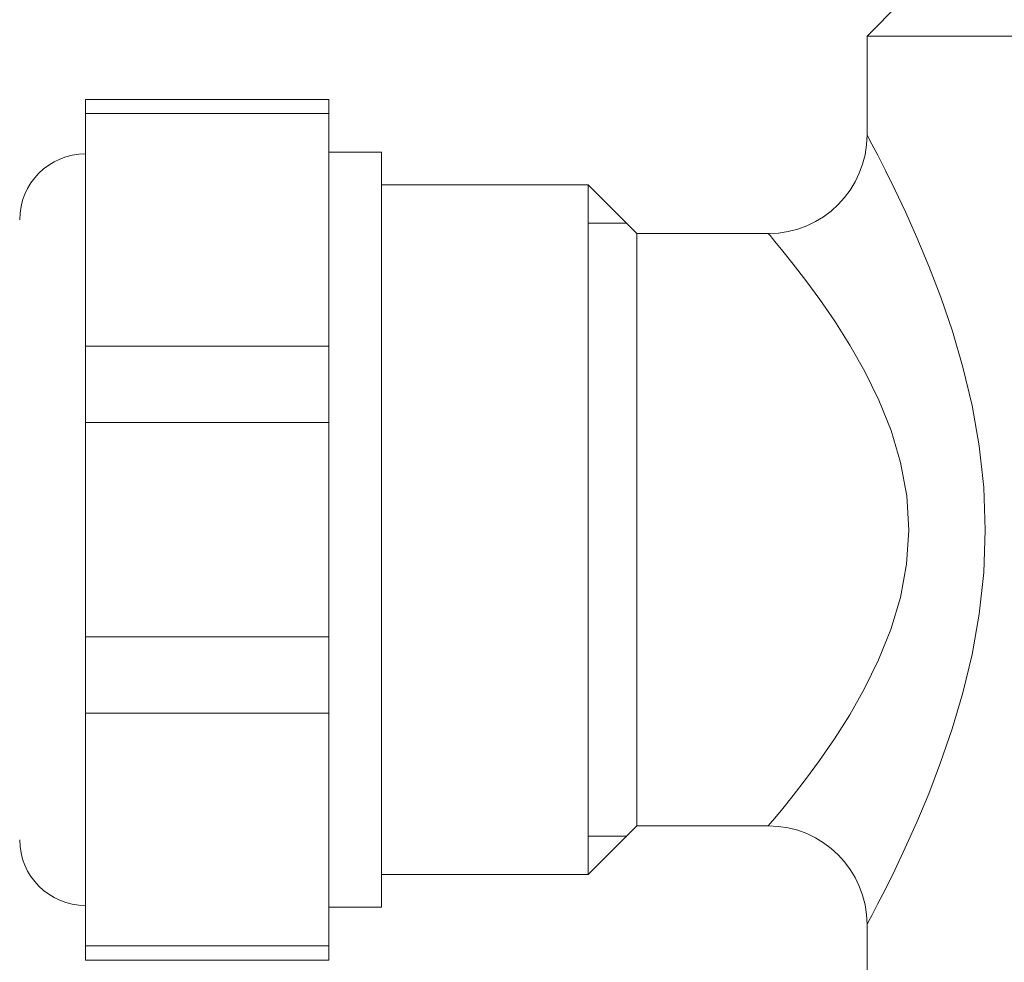
# Model space of a CAD drawing. Units: millimetres. Extents: x 0 to 1467, y 0 to 1485.
# Drawn here: x 355 to 385, y 648 to 677 of the extents above; entities that cross this region are included whole.
import ezdxf

# ---------------------------------------------------------------- set-up
doc = ezdxf.new("R2010")
doc.units = ezdxf.units.MM
doc.header["$LTSCALE"] = 2.5
doc.linetypes.add('CENTER', pattern=[50.8, 31.75, -6.35, 6.35, -6.35])
doc.layers.add('DIM', color=3, linetype='Continuous', lineweight=13)
doc.layers.add('MODEL', color=7, linetype='Continuous', lineweight=20)

msp = doc.modelspace()

# ---------------------------------------------------------------- linework, layer by layer
at = {"layer": 'DIM', "linetype": 'CENTER', "ltscale": 0.25}
msp.add_open_spline([(338.738194, 661.541269), (335.301744, 661.961073), (316.874844, 664.212143), (337.763256, 617.041241), (352.688087, 593.464435), (358.008676, 554.952967), (329.032286, 538.794947), (305.015849, 546.85324), (302.912726, 563.0452), (302.809051, 580.973499), (303.316309, 619.500964), (303.305862, 653.723894), (303.298368, 678.270454)], degree=3, knots=[0, 0, 0, 0, 9.254923823, 49.626667575, 86.524223493, 116.589656202, 148.518529327, 167.478271224, 181.339055596, 193.217661823, 222.311212865, 296.114376513, 296.114376513, 296.114376513, 296.114376513], dxfattribs=at)
at = {"layer": 'MODEL', "color": 0, "linetype": 'Continuous'}
for p, q in [((381.937185, 677.526618), (380.938597, 676.528029)), ((412.893417, 676.528029), (380.938597, 676.528029)), ((380.938597, 676.528029), (380.938597, 673.532265)), ((364.601627, 674.608252), (357.212075, 674.608252)), ((357.212075, 674.179498), (357.212075, 674.608252)), ((364.601627, 674.179498), (364.601627, 674.608252)), ((357.212075, 674.179498), (364.601627, 674.179498)), ((357.212075, 674.179498), (357.212075, 667.119614)), ((364.601627, 674.179498), (364.601627, 667.119614)), ((380.976774, 673.460699), (380.93859, 673.532253)), ((381.086817, 673.252162), (380.976774, 673.460699)), ((381.2636, 672.912219), (381.086817, 673.252162)), ((366.199368, 673.0034), (364.601627, 673.0034)), ((366.199368, 673.0034), (366.199368, 661.549207)), ((381.499198, 672.449189), (381.2636, 672.912219)), ((381.783373, 671.87246), (381.499198, 672.449189)), ((366.199368, 672.011915), (372.473066, 672.011915)), ((372.473066, 672.011915), (373.94848, 670.5365)), ((382.105336, 671.191568), (381.783373, 671.87246)), ((382.453598, 670.415078), (382.105336, 671.191568)), ((373.633426, 670.851555), (372.472369, 670.851555)), ((373.94848, 670.5365), (377.942833, 670.5365)), ((377.99518, 670.474412), (377.942825, 670.536488)), ((378.145023, 670.294765), (377.99518, 670.474412)), ((378.38437, 670.003002), (378.145023, 670.294765)), ((382.81591, 669.550151), (382.453598, 670.415078)), ((378.701, 669.607016), (378.38437, 670.003002)), ((379.079554, 669.115554), (378.701, 669.607016)), ((383.179288, 668.602912), (382.81591, 669.550151)), ((379.504125, 668.537331), (379.079554, 669.115554)), ((379.957341, 667.879509), (379.504125, 668.537331)), ((383.529775, 667.578086), (383.179288, 668.602912)), ((380.421011, 667.148426), (379.957341, 667.879509)), ((383.852317, 666.480669), (383.529775, 667.578086)), ((364.601627, 667.119614), (357.212075, 667.119614)), ((357.212075, 664.798522), (357.212075, 667.119614)), ((364.601627, 664.798522), (364.601627, 667.119614)), ((380.875233, 666.348897), (380.421011, 667.148426)), ((381.29892, 665.48528), (380.875233, 666.348897)), ((384.130153, 665.316574), (383.852317, 666.480669)), ((381.66824, 664.562726), (381.29892, 665.48528)), ((384.345821, 664.094699), (384.130153, 665.316574)), ((357.212075, 664.798522), (364.601627, 664.798522)), ((357.212075, 664.798522), (357.212075, 661.549207)), ((364.601627, 664.798522), (364.601627, 661.549207)), ((381.9579, 663.588578), (381.66824, 664.562726)), ((384.483139, 662.829459), (384.345821, 664.094699)), ((382.143703, 662.575119), (381.9579, 663.588578)), ((384.529978, 661.540388), (384.483139, 662.829459)), ((382.207151, 661.5399), (382.143703, 662.575119)), ((357.212075, 658.299893), (357.212075, 661.549207)), ((364.601627, 658.299893), (364.601627, 661.549207)), ((366.199368, 650.095014), (366.199368, 661.549207)), ((382.141296, 660.504956), (382.207151, 661.5399)), ((384.481767, 660.251591), (384.529978, 661.540388)), ((381.953603, 659.492014), (382.141296, 660.504956)), ((384.343413, 658.986717), (384.481767, 660.251591)), ((381.662237, 658.518659), (381.953603, 659.492014)), ((384.126709, 657.765634), (384.343413, 658.986717)), ((381.291698, 657.59711), (381.662237, 658.518659)), ((357.212075, 658.299893), (364.601627, 658.299893)), ((357.212075, 658.299893), (357.212075, 655.9788)), ((364.601627, 658.299893), (364.601627, 655.9788)), ((383.848172, 656.602301), (384.126709, 657.765634)), ((380.867279, 656.734682), (381.291698, 657.59711)), ((380.412844, 655.936129), (380.867279, 656.734682)), ((383.525173, 655.50589), (383.848172, 656.602301)), ((357.212075, 648.918916), (357.212075, 655.9788)), ((364.601627, 655.9788), (357.212075, 655.9788)), ((364.601627, 648.918916), (364.601627, 655.9788)), ((379.949357, 655.206265), (380.412844, 655.936129)), ((383.17432, 654.482099), (383.525173, 655.50589)), ((379.496201, 654.550088), (379.949357, 655.206265)), ((379.072271, 653.973267), (379.496201, 654.550088)), ((382.810881, 653.535927), (383.17432, 654.482099)), ((378.694539, 653.48345), (379.072271, 653.973267)), ((378.379403, 653.089293), (378.694539, 653.48345)), ((382.448753, 652.672219), (382.810881, 653.535927)), ((378.141702, 652.799511), (378.379403, 653.089293)), ((373.94848, 652.561914), (372.473066, 651.0865)), ((373.94848, 652.561914), (377.942834, 652.561914)), ((377.942825, 652.561901), (377.993321, 652.621784)), ((377.993321, 652.621784), (378.141702, 652.799511)), ((382.100765, 651.896948), (382.448753, 652.672219)), ((373.633426, 652.246859), (372.472369, 652.246859)), ((381.779137, 651.217397), (382.100765, 651.896948)), ((366.199368, 651.0865), (372.473066, 651.0865)), ((381.49545, 650.64213), (381.779137, 651.217397)), ((381.260888, 650.180808), (381.49545, 650.64213)), ((381.084989, 649.842602), (381.260888, 650.180808)), ((366.199368, 650.095014), (364.601627, 650.095014)), ((380.93859, 649.566137), (380.975707, 649.635771)), ((380.938597, 649.566151), (380.938597, 641.277867)), ((380.975707, 649.635771), (381.084989, 649.842602)), ((357.212075, 648.918916), (364.601627, 648.918916)), ((357.212075, 648.918916), (357.212075, 648.490162)), ((364.601627, 648.918916), (364.601627, 648.490162)), ((364.601627, 648.490162), (357.212075, 648.490162))]:
    msp.add_line(p, q, dxfattribs=at)
for centre, radius, start, end in [((377.942833, 673.532265), 2.995764, 270, 360), ((357.212075, 670.956294), 1.997176, 90, 180), ((377.942825, 649.566141), 2.995773, 0.000182, 89.99982), ((357.212075, 652.14212), 1.997176, 180, 270)]:
    msp.add_arc(centre, radius, start, end, dxfattribs=at)
at = {"layer": 'MODEL', "color": 0, "linetype": 'Continuous', "extrusion": (0, 0, -1)}
for centre, major_axis in [((372.473066, 661.549207), (0, -10.462707)), ((373.94848, 661.549207), (0, -8.987293))]:
    msp.add_ellipse(centre, major_axis=major_axis, ratio=0.000146, start_param=6.283039662, end_param=9.424777961, dxfattribs=at)

doc.saveas('drawing.dxf')
